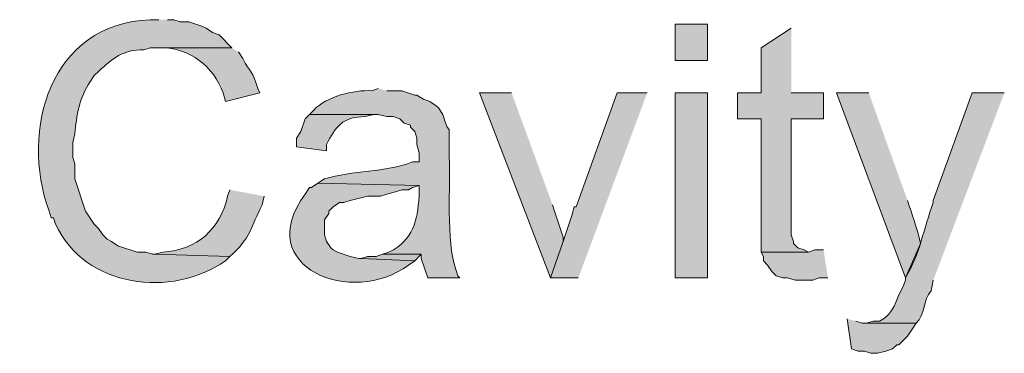
# Model space of a CAD drawing. Units: inches. Extents: x 17 to 191, y 60 to 220.
# Drawn here: x 137 to 147, y 87 to 90 of the extents above; entities that cross this region are included whole.
import ezdxf

# ---------------------------------------------------------------- set-up
doc = ezdxf.new("R2010")
doc.units = ezdxf.units.IN
doc.header["$MEASUREMENT"] = 0
doc.layers.add('Layer 1', color=7, linetype='Continuous')

msp = doc.modelspace()

# ---------------------------------------------------------------- hatches: boundary and pattern name
at = {"layer": 'Layer 1', "true_color": 0xffffff}
h = msp.add_hatch(color=7, dxfattribs=at)
edge = h.paths.add_edge_path()
edge.add_spline(control_points=[(138.2607, 90.3887), (138.2607, 90.3887), (138.176, 90.3887), (138.176, 90.3887), (137.1942, 90.3506), (136.8922, 89.3068), (137.1812, 88.5049), (137.1812, 88.5049), (137.2023, 88.4414), (137.2023, 88.4414), (137.2023, 88.4414), (137.2235, 88.4414), (137.2235, 88.4414), (137.2235, 88.4414), (137.2447, 88.3779), (137.2447, 88.3779), (137.5332, 87.7524), (138.3919, 87.6459), (138.9168, 88.0181), (138.9168, 88.0181), (138.9592, 88.0604), (138.9592, 88.0604), (138.9592, 88.0604), (138.2183, 88.0816), (138.2183, 88.0816), (138.2183, 88.0816), (138.1972, 88.0816), (138.1972, 88.0816), (138.1972, 88.0816), (138.1337, 88.1027), (138.1337, 88.1027), (138.1337, 88.1027), (138.049, 88.1027), (138.049, 88.1027), (138.049, 88.1027), (137.8585, 88.1662), (137.8585, 88.1662), (137.8585, 88.1662), (137.795, 88.2086), (137.795, 88.2086), (137.795, 88.2086), (137.7527, 88.2297), (137.7527, 88.2297), (137.7527, 88.2297), (137.7103, 88.2721), (137.7103, 88.2721), (137.7103, 88.2721), (137.668, 88.3356), (137.668, 88.3356), (137.668, 88.3356), (137.6257, 88.3779), (137.6257, 88.3779), (137.6257, 88.3779), (137.541, 88.5049), (137.541, 88.5049), (137.541, 88.5049), (137.4352, 88.8224), (137.4352, 88.8224), (137.4352, 88.8224), (137.4352, 88.9706), (137.4352, 88.9706), (137.4352, 88.9706), (137.414, 89.0341), (137.414, 89.0341), (137.414, 89.0341), (137.414, 89.1822), (137.414, 89.1822), (137.414, 89.1822), (137.4352, 89.2669), (137.4352, 89.2669), (137.4482, 89.4412), (137.4817, 89.6264), (137.5833, 89.7749), (137.5833, 89.7749), (137.6257, 89.8384), (137.6257, 89.8384), (137.6257, 89.8384), (137.668, 89.8807), (137.668, 89.8807), (137.8077, 90.0067), (137.9079, 90.097), (138.1125, 90.0924), (138.1125, 90.0924), (138.176, 90.1136), (138.176, 90.1136), (138.176, 90.1136), (138.9803, 90.1136), (138.9803, 90.1136), (138.9803, 90.1136), (138.8533, 90.2406), (138.8533, 90.2406), (138.8533, 90.2406), (138.7898, 90.2617), (138.7898, 90.2617), (138.7898, 90.2617), (138.7263, 90.3041), (138.7263, 90.3041), (138.7263, 90.3041), (138.684, 90.3252), (138.684, 90.3252), (138.684, 90.3252), (138.557, 90.3675), (138.557, 90.3675), (138.557, 90.3675), (138.4723, 90.3675), (138.4723, 90.3675), (138.4723, 90.3675), (138.4088, 90.3887), (138.4088, 90.3887), (138.4088, 90.3887), (138.3453, 90.3887), (138.3453, 90.3887)], knot_values=[0, 0, 0, 0, 0.352778, 0.352778, 0.352778, 0.705556, 0.705556, 0.705556, 1.058333, 1.058333, 1.058333, 1.411111, 1.411111, 1.411111, 1.763889, 1.763889, 1.763889, 2.116667, 2.116667, 2.116667, 2.469444, 2.469444, 2.469444, 2.822222, 2.822222, 2.822222, 3.175, 3.175, 3.175, 3.527778, 3.527778, 3.527778, 3.880556, 3.880556, 3.880556, 4.233333, 4.233333, 4.233333, 4.586111, 4.586111, 4.586111, 4.938889, 4.938889, 4.938889, 5.291667, 5.291667, 5.291667, 5.644444, 5.644444, 5.644444, 5.997222, 5.997222, 5.997222, 6.35, 6.35, 6.35, 6.702778, 6.702778, 6.702778, 7.055556, 7.055556, 7.055556, 7.408333, 7.408333, 7.408333, 7.761111, 7.761111, 7.761111, 8.113889, 8.113889, 8.113889, 8.466667, 8.466667, 8.466667, 8.819444, 8.819444, 8.819444, 9.172222, 9.172222, 9.172222, 9.525, 9.525, 9.525, 9.877778, 9.877778, 9.877778, 10.230556, 10.230556, 10.230556, 10.583333, 10.583333, 10.583333, 10.936111, 10.936111, 10.936111, 11.288889, 11.288889, 11.288889, 11.641667, 11.641667, 11.641667, 11.994444, 11.994444, 11.994444, 12.347222, 12.347222, 12.347222, 12.7, 12.7, 12.7, 13.052778, 13.052778, 13.052778, 13.052778], degree=3, periodic=0)
edge.add_line((138.3453, 90.3887), (138.2607, 90.3887))
h = msp.add_hatch(color=7, dxfattribs=at)
h.dxf.hatch_style = 2
h.paths.add_polyline_path([(143.3407, 89.9866), (143.6582, 89.9866), (143.6582, 90.3464), (143.3407, 90.3464)])
for points in [[(144.4837, 90.3041), (144.1873, 90.1136), (144.1873, 89.6691), (143.9545, 89.6691), (143.9545, 89.4151), (144.1873, 89.4151), (144.1873, 88.1027), (144.653, 88.1027), (144.6107, 88.1239), (144.5472, 88.1451), (144.5048, 88.1874), (144.5048, 88.2086), (144.4837, 88.2721), (144.4837, 89.4151), (144.8012, 89.4151), (144.8012, 89.6691), (144.4837, 89.6691)], [(141.732, 89.6691), (141.4145, 89.6691), (142.113, 87.8487), (142.24, 88.2085), (142.24, 88.2509), (142.1553, 88.5049), (142.1342, 88.5684)], [(143.0655, 89.6691), (142.7692, 89.6691), (142.367, 88.5472), (142.3458, 88.5472), (142.3247, 88.4625), (142.24, 88.2085), (142.113, 87.8487), (142.3882, 87.8487)], [(140.462, 88.0816), (140.3985, 88.0604), (140.3138, 88.0604), (140.2503, 88.0392), (140.7795, 88.0181), (140.843, 88.0816)], [(144.8012, 88.1239), (144.7165, 88.1239), (144.653, 88.1027), (144.1873, 88.1027), (144.2085, 88.0604), (144.2085, 88.0181), (144.2508, 87.9757), (144.2932, 87.9122), (144.3355, 87.8699), (144.399, 87.8487), (144.4413, 87.8487), (144.526, 87.8276), (144.6953, 87.8276), (144.7588, 87.8487), (144.8435, 87.8487)], [(145.034, 87.4466), (145.0763, 87.1502), (145.1398, 87.1291), (145.2033, 87.1291), (145.2668, 87.1079), (145.3303, 87.1079), (145.415, 87.1291), (145.4785, 87.1502), (145.5208, 87.1926), (145.542, 87.1926), (145.6267, 87.2772), (145.7113, 87.4042), (145.1822, 87.4042), (145.1187, 87.4254)]]:
    msp.add_hatch(color=7, dxfattribs=at).paths.add_polyline_path(points)
h = msp.add_hatch(color=7, dxfattribs=at)
edge = h.paths.add_edge_path()
edge.add_spline(control_points=[(138.9803, 90.1136), (138.9803, 90.1136), (138.2607, 90.1136), (138.2607, 90.1136), (138.2607, 90.1136), (138.2818, 90.1136), (138.2818, 90.1136), (138.5686, 90.1136), (138.7951, 89.929), (138.8957, 89.6691), (138.8957, 89.6691), (138.9168, 89.5844), (138.9168, 89.5844), (138.9168, 89.5844), (139.2555, 89.6691), (139.2555, 89.6691), (139.2555, 89.6691), (139.2343, 89.7114), (139.2343, 89.7114), (139.1846, 89.898), (139.1602, 89.8589), (139.0862, 90.0077), (139.0862, 90.0077), (139.0438, 90.0712), (139.0438, 90.0712)], knot_values=[0, 0, 0, 0, 0.352778, 0.352778, 0.352778, 0.705556, 0.705556, 0.705556, 1.058333, 1.058333, 1.058333, 1.411111, 1.411111, 1.411111, 1.763889, 1.763889, 1.763889, 2.116667, 2.116667, 2.116667, 2.469444, 2.469444, 2.469444, 2.822222, 2.822222, 2.822222, 2.822222], degree=3, periodic=0)
edge.add_line((139.0438, 90.0712), (138.9803, 90.1136))
h = msp.add_hatch(color=7, dxfattribs=at)
edge = h.paths.add_edge_path()
edge.add_spline(control_points=[(140.4197, 89.7114), (140.4197, 89.7114), (140.3562, 89.6902), (140.3562, 89.6902), (140.1759, 89.7001), (139.9103, 89.6327), (139.7847, 89.4997), (139.7847, 89.4997), (139.7423, 89.4574), (139.7423, 89.4574), (139.7423, 89.4574), (140.4197, 89.4574), (140.4197, 89.4574), (140.4197, 89.4574), (140.5043, 89.4362), (140.5043, 89.4362), (140.5043, 89.4362), (140.5678, 89.4362), (140.5678, 89.4362), (140.5678, 89.4362), (140.6313, 89.4151), (140.6313, 89.4151), (140.6313, 89.4151), (140.6737, 89.3727), (140.6737, 89.3727), (140.6737, 89.3727), (140.7372, 89.3516), (140.7372, 89.3516), (140.7372, 89.3516), (140.7372, 89.3304), (140.7372, 89.3304), (140.7372, 89.3304), (140.7795, 89.2881), (140.7795, 89.2881), (140.7795, 89.2881), (140.8007, 89.2246), (140.8007, 89.2246), (140.8007, 89.2246), (140.8007, 89.1611), (140.8007, 89.1611), (140.8007, 89.1611), (140.8218, 89.0764), (140.8218, 89.0764), (140.8218, 89.0764), (140.8218, 88.9917), (140.8218, 88.9917), (140.8218, 88.9917), (140.7583, 88.9917), (140.7583, 88.9917), (140.4828, 88.8809), (140.1706, 88.9092), (139.8905, 88.8224), (139.8905, 88.8224), (139.827, 88.7801), (139.827, 88.7801), (139.827, 88.7801), (140.8218, 88.7589), (140.8218, 88.7589), (140.8218, 88.7589), (140.8218, 88.6531), (140.8218, 88.6531), (140.8017, 88.4075), (140.77, 88.2255), (140.5255, 88.1027), (140.5255, 88.1027), (140.462, 88.0816), (140.462, 88.0816), (140.462, 88.0816), (140.843, 88.0816), (140.843, 88.0816), (140.843, 88.0816), (140.843, 88.0392), (140.843, 88.0392), (140.843, 88.0392), (140.9065, 87.8487), (140.9065, 87.8487), (140.9065, 87.8487), (141.224, 87.8487), (141.224, 87.8487), (141.224, 87.8487), (141.2028, 87.8699), (141.2028, 87.8699), (141.2028, 87.8699), (141.1817, 87.9334), (141.1817, 87.9334), (141.0861, 88.2004), (141.1309, 88.7875), (141.1182, 89.0341), (141.1182, 89.0341), (141.1182, 89.3092), (141.1182, 89.3092), (141.1182, 89.3092), (141.097, 89.3304), (141.097, 89.3304), (141.097, 89.3304), (141.0758, 89.3939), (141.0758, 89.3939), (141.0758, 89.3939), (141.0547, 89.4574), (141.0547, 89.4574), (141.0547, 89.4574), (141.0123, 89.5209), (141.0123, 89.5209), (141.0123, 89.5209), (140.9912, 89.5421), (140.9912, 89.5421), (140.9912, 89.5421), (140.9277, 89.5844), (140.9277, 89.5844), (140.9277, 89.5844), (140.8642, 89.6056), (140.8642, 89.6056), (140.8642, 89.6056), (140.8007, 89.6479), (140.8007, 89.6479), (140.8007, 89.6479), (140.7795, 89.6479), (140.7795, 89.6479), (140.7795, 89.6479), (140.6525, 89.6902), (140.6525, 89.6902), (140.6525, 89.6902), (140.5043, 89.6902), (140.5043, 89.6902)], knot_values=[0, 0, 0, 0, 0.352778, 0.352778, 0.352778, 0.705556, 0.705556, 0.705556, 1.058333, 1.058333, 1.058333, 1.411111, 1.411111, 1.411111, 1.763889, 1.763889, 1.763889, 2.116667, 2.116667, 2.116667, 2.469444, 2.469444, 2.469444, 2.822222, 2.822222, 2.822222, 3.175, 3.175, 3.175, 3.527778, 3.527778, 3.527778, 3.880556, 3.880556, 3.880556, 4.233333, 4.233333, 4.233333, 4.586111, 4.586111, 4.586111, 4.938889, 4.938889, 4.938889, 5.291667, 5.291667, 5.291667, 5.644444, 5.644444, 5.644444, 5.997222, 5.997222, 5.997222, 6.35, 6.35, 6.35, 6.702778, 6.702778, 6.702778, 7.055556, 7.055556, 7.055556, 7.408333, 7.408333, 7.408333, 7.761111, 7.761111, 7.761111, 8.113889, 8.113889, 8.113889, 8.466667, 8.466667, 8.466667, 8.819444, 8.819444, 8.819444, 9.172222, 9.172222, 9.172222, 9.525, 9.525, 9.525, 9.877778, 9.877778, 9.877778, 10.230556, 10.230556, 10.230556, 10.583333, 10.583333, 10.583333, 10.936111, 10.936111, 10.936111, 11.288889, 11.288889, 11.288889, 11.641667, 11.641667, 11.641667, 11.994444, 11.994444, 11.994444, 12.347222, 12.347222, 12.347222, 12.7, 12.7, 12.7, 13.052778, 13.052778, 13.052778, 13.405556, 13.405556, 13.405556, 13.758333, 13.758333, 13.758333, 14.111111, 14.111111, 14.111111, 14.463889, 14.463889, 14.463889, 14.463889], degree=3, periodic=0)
edge.add_line((140.5043, 89.6902), (140.4197, 89.7114))
h = msp.add_hatch(color=7, dxfattribs=at)
h.dxf.hatch_style = 2
h.paths.add_polyline_path([(143.3407, 87.8487), (143.6582, 87.8487), (143.6582, 89.6691), (143.3407, 89.6691)])
h = msp.add_hatch(color=7, dxfattribs=at)
edge = h.paths.add_edge_path()
edge.add_spline(control_points=[(145.2457, 89.6691), (145.2457, 89.6691), (144.9282, 89.6691), (144.9282, 89.6691), (144.9282, 89.6691), (145.6055, 87.8487), (145.6055, 87.8487), (145.6055, 87.8487), (145.7537, 88.1874), (145.7537, 88.1874), (145.7353, 88.2953), (145.6831, 88.4403), (145.6478, 88.5472), (145.6478, 88.5472), (145.6267, 88.6107), (145.6267, 88.6107)], knot_values=[0, 0, 0, 0, 0.352778, 0.352778, 0.352778, 0.705556, 0.705556, 0.705556, 1.058333, 1.058333, 1.058333, 1.411111, 1.411111, 1.411111, 1.763889, 1.763889, 1.763889, 1.763889], degree=3, periodic=0)
edge.add_line((145.6267, 88.6107), (145.2457, 89.6691))
h = msp.add_hatch(color=7, dxfattribs=at)
edge = h.paths.add_edge_path()
edge.add_spline(control_points=[(146.5792, 89.6691), (146.5792, 89.6691), (146.2617, 89.6691), (146.2617, 89.6691), (146.2617, 89.6691), (145.8807, 88.6107), (145.8807, 88.6107), (145.8807, 88.6107), (145.8807, 88.5895), (145.8807, 88.5895), (145.7858, 88.3359), (145.7494, 88.0844), (145.6055, 87.8487), (145.6055, 87.8487), (145.6055, 87.8276), (145.6055, 87.8276), (145.6055, 87.8276), (145.5843, 87.764), (145.5843, 87.764), (145.5071, 87.6363), (145.4997, 87.491), (145.3515, 87.4254), (145.3515, 87.4254), (145.288, 87.4254), (145.288, 87.4254), (145.288, 87.4254), (145.2245, 87.4042), (145.2245, 87.4042), (145.2245, 87.4042), (145.7113, 87.4042), (145.7113, 87.4042), (145.802, 87.4885), (145.7794, 87.6325), (145.8595, 87.7217), (145.8595, 87.7217), (145.8807, 87.8276), (145.8807, 87.8276)], knot_values=[0, 0, 0, 0, 0.352778, 0.352778, 0.352778, 0.705556, 0.705556, 0.705556, 1.058333, 1.058333, 1.058333, 1.411111, 1.411111, 1.411111, 1.763889, 1.763889, 1.763889, 2.116667, 2.116667, 2.116667, 2.469444, 2.469444, 2.469444, 2.822222, 2.822222, 2.822222, 3.175, 3.175, 3.175, 3.527778, 3.527778, 3.527778, 3.880556, 3.880556, 3.880556, 4.233333, 4.233333, 4.233333, 4.233333], degree=3, periodic=0)
edge.add_line((145.8807, 87.8276), (146.5792, 89.6691))
h = msp.add_hatch(color=7, dxfattribs=at)
edge = h.paths.add_edge_path()
edge.add_spline(control_points=[(139.7423, 89.4574), (139.7423, 89.4574), (139.7, 89.4151), (139.7, 89.4151), (139.7, 89.4151), (139.6577, 89.2881), (139.6577, 89.2881), (139.6577, 89.2881), (139.6153, 89.2246), (139.6153, 89.2246), (139.6153, 89.2246), (139.6153, 89.1399), (139.6153, 89.1399), (139.6153, 89.1399), (139.9117, 89.0976), (139.9117, 89.0976), (139.9117, 89.0976), (139.9117, 89.1611), (139.9117, 89.1611), (139.9995, 89.3353), (140.0676, 89.4355), (140.2927, 89.4362), (140.2927, 89.4362), (140.3773, 89.4574), (140.3773, 89.4574)], knot_values=[0, 0, 0, 0, 0.352778, 0.352778, 0.352778, 0.705556, 0.705556, 0.705556, 1.058333, 1.058333, 1.058333, 1.411111, 1.411111, 1.411111, 1.763889, 1.763889, 1.763889, 2.116667, 2.116667, 2.116667, 2.469444, 2.469444, 2.469444, 2.822222, 2.822222, 2.822222, 2.822222], degree=3, periodic=0)
edge.add_line((140.3773, 89.4574), (139.7423, 89.4574))
h = msp.add_hatch(color=7, dxfattribs=at)
edge = h.paths.add_edge_path()
edge.add_spline(control_points=[(139.827, 88.7801), (139.827, 88.7801), (139.7635, 88.7377), (139.7635, 88.7377), (139.7635, 88.7377), (139.7423, 88.7377), (139.7423, 88.7377), (139.7423, 88.7377), (139.7, 88.6742), (139.7, 88.6742), (139.168, 87.9496), (140.1692, 87.5623), (140.716, 87.9757), (140.716, 87.9757), (140.7795, 88.0181), (140.7795, 88.0181), (140.7795, 88.0181), (140.2503, 88.0392), (140.2503, 88.0392), (140.2503, 88.0392), (140.2292, 88.0392), (140.2292, 88.0392), (140.2292, 88.0392), (140.1445, 88.0604), (140.1445, 88.0604), (140.1445, 88.0604), (140.0175, 88.1027), (140.0175, 88.1027), (140.0175, 88.1027), (139.9752, 88.1239), (139.9752, 88.1239), (139.9752, 88.1239), (139.954, 88.1451), (139.954, 88.1451), (139.954, 88.1451), (139.9117, 88.2086), (139.9117, 88.2086), (139.9117, 88.2086), (139.8905, 88.2721), (139.8905, 88.2721), (139.8905, 88.2721), (139.8905, 88.4202), (139.8905, 88.4202), (139.8905, 88.4202), (139.9328, 88.4837), (139.9328, 88.4837), (139.9328, 88.4837), (139.9328, 88.5049), (139.9328, 88.5049), (139.9328, 88.5049), (139.9752, 88.5472), (139.9752, 88.5472), (139.9752, 88.5472), (140.0387, 88.5896), (140.0387, 88.5896), (140.0387, 88.5896), (140.081, 88.5896), (140.081, 88.5896), (140.081, 88.5896), (140.1445, 88.6107), (140.1445, 88.6107), (140.1445, 88.6107), (140.3138, 88.6531), (140.3138, 88.6531), (140.3138, 88.6531), (140.4408, 88.6531), (140.4408, 88.6531), (140.4408, 88.6531), (140.5043, 88.6742), (140.5043, 88.6742), (140.5043, 88.6742), (140.589, 88.6954), (140.589, 88.6954), (140.589, 88.6954), (140.6525, 88.7166), (140.6525, 88.7166), (140.6525, 88.7166), (140.716, 88.7166), (140.716, 88.7166), (140.716, 88.7166), (140.7583, 88.7377), (140.7583, 88.7377), (140.7583, 88.7377), (140.8218, 88.7589), (140.8218, 88.7589)], knot_values=[0, 0, 0, 0, 0.352778, 0.352778, 0.352778, 0.705556, 0.705556, 0.705556, 1.058333, 1.058333, 1.058333, 1.411111, 1.411111, 1.411111, 1.763889, 1.763889, 1.763889, 2.116667, 2.116667, 2.116667, 2.469444, 2.469444, 2.469444, 2.822222, 2.822222, 2.822222, 3.175, 3.175, 3.175, 3.527778, 3.527778, 3.527778, 3.880556, 3.880556, 3.880556, 4.233333, 4.233333, 4.233333, 4.586111, 4.586111, 4.586111, 4.938889, 4.938889, 4.938889, 5.291667, 5.291667, 5.291667, 5.644444, 5.644444, 5.644444, 5.997222, 5.997222, 5.997222, 6.35, 6.35, 6.35, 6.702778, 6.702778, 6.702778, 7.055556, 7.055556, 7.055556, 7.408333, 7.408333, 7.408333, 7.761111, 7.761111, 7.761111, 8.113889, 8.113889, 8.113889, 8.466667, 8.466667, 8.466667, 8.819444, 8.819444, 8.819444, 9.172222, 9.172222, 9.172222, 9.525, 9.525, 9.525, 9.877778, 9.877778, 9.877778, 9.877778], degree=3, periodic=0)
edge.add_line((140.8218, 88.7589), (139.827, 88.7801))
h = msp.add_hatch(color=7, dxfattribs=at)
edge = h.paths.add_edge_path()
edge.add_spline(control_points=[(138.9592, 88.7166), (138.9592, 88.7166), (138.938, 88.6531), (138.938, 88.6531), (138.866, 88.3267), (138.6367, 88.1253), (138.303, 88.1027), (138.303, 88.1027), (138.2183, 88.0816), (138.2183, 88.0816), (138.2183, 88.0816), (138.9592, 88.0604), (138.9592, 88.0604), (139.1676, 88.2421), (139.168, 88.3546), (139.2767, 88.5684), (139.2767, 88.5684), (139.2978, 88.6531), (139.2978, 88.6531)], knot_values=[0, 0, 0, 0, 0.352778, 0.352778, 0.352778, 0.705556, 0.705556, 0.705556, 1.058333, 1.058333, 1.058333, 1.411111, 1.411111, 1.411111, 1.763889, 1.763889, 1.763889, 2.116667, 2.116667, 2.116667, 2.116667], degree=3, periodic=0)
edge.add_line((139.2978, 88.6531), (138.9592, 88.7166))

# ---------------------------------------------------------------- linework, layer by layer
at = {"layer": 'Layer 1', "lineweight": 0}
for points in [[(143.3407, 89.9866), (143.6582, 89.9866), (143.6582, 90.3464), (143.3407, 90.3464), (143.3407, 89.9866)], [(144.4837, 90.3041), (144.1873, 90.1136), (144.1873, 89.6691), (143.9545, 89.6691), (143.9545, 89.4151), (144.1873, 89.4151), (144.1873, 88.1027), (144.653, 88.1027), (144.6107, 88.1239), (144.5472, 88.1451), (144.5048, 88.1874), (144.5048, 88.2086), (144.4837, 88.2721), (144.4837, 89.4151), (144.8012, 89.4151), (144.8012, 89.6691), (144.4837, 89.6691)], [(141.732, 89.6691), (141.4145, 89.6691), (142.113, 87.8487), (142.24, 88.2085), (142.24, 88.2509), (142.1553, 88.5049), (142.1342, 88.5684)], [(143.0655, 89.6691), (142.7692, 89.6691), (142.367, 88.5472), (142.3458, 88.5472), (142.3247, 88.4625), (142.24, 88.2085), (142.113, 87.8487), (142.3882, 87.8487)], [(143.3407, 87.8487), (143.6582, 87.8487), (143.6582, 89.6691), (143.3407, 89.6691), (143.3407, 87.8487)], [(140.462, 88.0816), (140.3985, 88.0604), (140.3138, 88.0604), (140.2503, 88.0392), (140.7795, 88.0181), (140.843, 88.0816)], [(144.8012, 88.1239), (144.7165, 88.1239), (144.653, 88.1027), (144.1873, 88.1027), (144.2085, 88.0604), (144.2085, 88.0181), (144.2508, 87.9757), (144.2932, 87.9122), (144.3355, 87.8699), (144.399, 87.8487), (144.4413, 87.8487), (144.526, 87.8276), (144.6953, 87.8276), (144.7588, 87.8487), (144.8435, 87.8487)], [(145.034, 87.4466), (145.0763, 87.1502), (145.1398, 87.1291), (145.2033, 87.1291), (145.2668, 87.1079), (145.3303, 87.1079), (145.415, 87.1291), (145.4785, 87.1502), (145.5208, 87.1926), (145.542, 87.1926), (145.6267, 87.2772), (145.7113, 87.4042), (145.1822, 87.4042), (145.1187, 87.4254)]]:
    msp.add_lwpolyline(points, dxfattribs=at)
for points, knots in [([(138.2607, 90.3887), (138.2607, 90.3887), (138.176, 90.3887), (138.176, 90.3887), (137.1942, 90.3506), (136.8922, 89.3068), (137.1812, 88.5049), (137.1812, 88.5049), (137.2023, 88.4414), (137.2023, 88.4414), (137.2023, 88.4414), (137.2235, 88.4414), (137.2235, 88.4414), (137.2235, 88.4414), (137.2447, 88.3779), (137.2447, 88.3779), (137.5332, 87.7524), (138.3919, 87.6459), (138.9168, 88.0181), (138.9168, 88.0181), (138.9592, 88.0604), (138.9592, 88.0604), (138.9592, 88.0604), (138.2183, 88.0816), (138.2183, 88.0816), (138.2183, 88.0816), (138.1972, 88.0816), (138.1972, 88.0816), (138.1972, 88.0816), (138.1337, 88.1027), (138.1337, 88.1027), (138.1337, 88.1027), (138.049, 88.1027), (138.049, 88.1027), (138.049, 88.1027), (137.8585, 88.1662), (137.8585, 88.1662), (137.8585, 88.1662), (137.795, 88.2086), (137.795, 88.2086), (137.795, 88.2086), (137.7527, 88.2297), (137.7527, 88.2297), (137.7527, 88.2297), (137.7103, 88.2721), (137.7103, 88.2721), (137.7103, 88.2721), (137.668, 88.3356), (137.668, 88.3356), (137.668, 88.3356), (137.6257, 88.3779), (137.6257, 88.3779), (137.6257, 88.3779), (137.541, 88.5049), (137.541, 88.5049), (137.541, 88.5049), (137.4352, 88.8224), (137.4352, 88.8224), (137.4352, 88.8224), (137.4352, 88.9706), (137.4352, 88.9706), (137.4352, 88.9706), (137.414, 89.0341), (137.414, 89.0341), (137.414, 89.0341), (137.414, 89.1822), (137.414, 89.1822), (137.414, 89.1822), (137.4352, 89.2669), (137.4352, 89.2669), (137.4482, 89.4412), (137.4817, 89.6264), (137.5833, 89.7749), (137.5833, 89.7749), (137.6257, 89.8384), (137.6257, 89.8384), (137.6257, 89.8384), (137.668, 89.8807), (137.668, 89.8807), (137.8077, 90.0067), (137.9079, 90.097), (138.1125, 90.0924), (138.1125, 90.0924), (138.176, 90.1136), (138.176, 90.1136), (138.176, 90.1136), (138.9803, 90.1136), (138.9803, 90.1136), (138.9803, 90.1136), (138.8533, 90.2406), (138.8533, 90.2406), (138.8533, 90.2406), (138.7898, 90.2617), (138.7898, 90.2617), (138.7898, 90.2617), (138.7263, 90.3041), (138.7263, 90.3041), (138.7263, 90.3041), (138.684, 90.3252), (138.684, 90.3252), (138.684, 90.3252), (138.557, 90.3675), (138.557, 90.3675), (138.557, 90.3675), (138.4723, 90.3675), (138.4723, 90.3675), (138.4723, 90.3675), (138.4088, 90.3887), (138.4088, 90.3887), (138.4088, 90.3887), (138.3453, 90.3887), (138.3453, 90.3887)], [0, 0, 0, 0, 1, 1, 1, 2, 2, 2, 3, 3, 3, 4, 4, 4, 5, 5, 5, 6, 6, 6, 7, 7, 7, 8, 8, 8, 9, 9, 9, 10, 10, 10, 11, 11, 11, 12, 12, 12, 13, 13, 13, 14, 14, 14, 15, 15, 15, 16, 16, 16, 17, 17, 17, 18, 18, 18, 19, 19, 19, 20, 20, 20, 21, 21, 21, 22, 22, 22, 23, 23, 23, 24, 24, 24, 25, 25, 25, 26, 26, 26, 27, 27, 27, 28, 28, 28, 29, 29, 29, 30, 30, 30, 31, 31, 31, 32, 32, 32, 33, 33, 33, 34, 34, 34, 35, 35, 35, 36, 36, 36, 37, 37, 37, 37]), ([(138.9803, 90.1136), (138.9803, 90.1136), (138.2607, 90.1136), (138.2607, 90.1136), (138.2607, 90.1136), (138.2818, 90.1136), (138.2818, 90.1136), (138.5686, 90.1136), (138.7951, 89.929), (138.8957, 89.6691), (138.8957, 89.6691), (138.9168, 89.5844), (138.9168, 89.5844), (138.9168, 89.5844), (139.2555, 89.6691), (139.2555, 89.6691), (139.2555, 89.6691), (139.2343, 89.7114), (139.2343, 89.7114), (139.1846, 89.898), (139.1602, 89.8589), (139.0862, 90.0077), (139.0862, 90.0077), (139.0438, 90.0712), (139.0438, 90.0712)], [0, 0, 0, 0, 1, 1, 1, 2, 2, 2, 3, 3, 3, 4, 4, 4, 5, 5, 5, 6, 6, 6, 7, 7, 7, 8, 8, 8, 8]), ([(140.4197, 89.7114), (140.4197, 89.7114), (140.3562, 89.6902), (140.3562, 89.6902), (140.1759, 89.7001), (139.9103, 89.6327), (139.7847, 89.4997), (139.7847, 89.4997), (139.7423, 89.4574), (139.7423, 89.4574), (139.7423, 89.4574), (140.4197, 89.4574), (140.4197, 89.4574), (140.4197, 89.4574), (140.5043, 89.4362), (140.5043, 89.4362), (140.5043, 89.4362), (140.5678, 89.4362), (140.5678, 89.4362), (140.5678, 89.4362), (140.6313, 89.4151), (140.6313, 89.4151), (140.6313, 89.4151), (140.6737, 89.3727), (140.6737, 89.3727), (140.6737, 89.3727), (140.7372, 89.3516), (140.7372, 89.3516), (140.7372, 89.3516), (140.7372, 89.3304), (140.7372, 89.3304), (140.7372, 89.3304), (140.7795, 89.2881), (140.7795, 89.2881), (140.7795, 89.2881), (140.8007, 89.2246), (140.8007, 89.2246), (140.8007, 89.2246), (140.8007, 89.1611), (140.8007, 89.1611), (140.8007, 89.1611), (140.8218, 89.0764), (140.8218, 89.0764), (140.8218, 89.0764), (140.8218, 88.9917), (140.8218, 88.9917), (140.8218, 88.9917), (140.7583, 88.9917), (140.7583, 88.9917), (140.4828, 88.8809), (140.1706, 88.9092), (139.8905, 88.8224), (139.8905, 88.8224), (139.827, 88.7801), (139.827, 88.7801), (139.827, 88.7801), (140.8218, 88.7589), (140.8218, 88.7589), (140.8218, 88.7589), (140.8218, 88.6531), (140.8218, 88.6531), (140.8017, 88.4075), (140.77, 88.2255), (140.5255, 88.1027), (140.5255, 88.1027), (140.462, 88.0816), (140.462, 88.0816), (140.462, 88.0816), (140.843, 88.0816), (140.843, 88.0816), (140.843, 88.0816), (140.843, 88.0392), (140.843, 88.0392), (140.843, 88.0392), (140.9065, 87.8487), (140.9065, 87.8487), (140.9065, 87.8487), (141.224, 87.8487), (141.224, 87.8487), (141.224, 87.8487), (141.2028, 87.8699), (141.2028, 87.8699), (141.2028, 87.8699), (141.1817, 87.9334), (141.1817, 87.9334), (141.0861, 88.2004), (141.1309, 88.7875), (141.1182, 89.0341), (141.1182, 89.0341), (141.1182, 89.3092), (141.1182, 89.3092), (141.1182, 89.3092), (141.097, 89.3304), (141.097, 89.3304), (141.097, 89.3304), (141.0758, 89.3939), (141.0758, 89.3939), (141.0758, 89.3939), (141.0547, 89.4574), (141.0547, 89.4574), (141.0547, 89.4574), (141.0123, 89.5209), (141.0123, 89.5209), (141.0123, 89.5209), (140.9912, 89.5421), (140.9912, 89.5421), (140.9912, 89.5421), (140.9277, 89.5844), (140.9277, 89.5844), (140.9277, 89.5844), (140.8642, 89.6056), (140.8642, 89.6056), (140.8642, 89.6056), (140.8007, 89.6479), (140.8007, 89.6479), (140.8007, 89.6479), (140.7795, 89.6479), (140.7795, 89.6479), (140.7795, 89.6479), (140.6525, 89.6902), (140.6525, 89.6902), (140.6525, 89.6902), (140.5043, 89.6902), (140.5043, 89.6902)], [0, 0, 0, 0, 1, 1, 1, 2, 2, 2, 3, 3, 3, 4, 4, 4, 5, 5, 5, 6, 6, 6, 7, 7, 7, 8, 8, 8, 9, 9, 9, 10, 10, 10, 11, 11, 11, 12, 12, 12, 13, 13, 13, 14, 14, 14, 15, 15, 15, 16, 16, 16, 17, 17, 17, 18, 18, 18, 19, 19, 19, 20, 20, 20, 21, 21, 21, 22, 22, 22, 23, 23, 23, 24, 24, 24, 25, 25, 25, 26, 26, 26, 27, 27, 27, 28, 28, 28, 29, 29, 29, 30, 30, 30, 31, 31, 31, 32, 32, 32, 33, 33, 33, 34, 34, 34, 35, 35, 35, 36, 36, 36, 37, 37, 37, 38, 38, 38, 39, 39, 39, 40, 40, 40, 41, 41, 41, 41]), ([(145.2457, 89.6691), (145.2457, 89.6691), (144.9282, 89.6691), (144.9282, 89.6691), (144.9282, 89.6691), (145.6055, 87.8487), (145.6055, 87.8487), (145.6055, 87.8487), (145.7537, 88.1874), (145.7537, 88.1874), (145.7353, 88.2953), (145.6831, 88.4403), (145.6478, 88.5472), (145.6478, 88.5472), (145.6267, 88.6107), (145.6267, 88.6107)], [0, 0, 0, 0, 1, 1, 1, 2, 2, 2, 3, 3, 3, 4, 4, 4, 5, 5, 5, 5]), ([(146.5792, 89.6691), (146.5792, 89.6691), (146.2617, 89.6691), (146.2617, 89.6691), (146.2617, 89.6691), (145.8807, 88.6107), (145.8807, 88.6107), (145.8807, 88.6107), (145.8807, 88.5895), (145.8807, 88.5895), (145.7858, 88.3359), (145.7494, 88.0844), (145.6055, 87.8487), (145.6055, 87.8487), (145.6055, 87.8276), (145.6055, 87.8276), (145.6055, 87.8276), (145.5843, 87.764), (145.5843, 87.764), (145.5071, 87.6363), (145.4997, 87.491), (145.3515, 87.4254), (145.3515, 87.4254), (145.288, 87.4254), (145.288, 87.4254), (145.288, 87.4254), (145.2245, 87.4042), (145.2245, 87.4042), (145.2245, 87.4042), (145.7113, 87.4042), (145.7113, 87.4042), (145.802, 87.4885), (145.7794, 87.6325), (145.8595, 87.7217), (145.8595, 87.7217), (145.8807, 87.8276), (145.8807, 87.8276)], [0, 0, 0, 0, 1, 1, 1, 2, 2, 2, 3, 3, 3, 4, 4, 4, 5, 5, 5, 6, 6, 6, 7, 7, 7, 8, 8, 8, 9, 9, 9, 10, 10, 10, 11, 11, 11, 12, 12, 12, 12]), ([(139.7423, 89.4574), (139.7423, 89.4574), (139.7, 89.4151), (139.7, 89.4151), (139.7, 89.4151), (139.6577, 89.2881), (139.6577, 89.2881), (139.6577, 89.2881), (139.6153, 89.2246), (139.6153, 89.2246), (139.6153, 89.2246), (139.6153, 89.1399), (139.6153, 89.1399), (139.6153, 89.1399), (139.9117, 89.0976), (139.9117, 89.0976), (139.9117, 89.0976), (139.9117, 89.1611), (139.9117, 89.1611), (139.9995, 89.3353), (140.0676, 89.4355), (140.2927, 89.4362), (140.2927, 89.4362), (140.3773, 89.4574), (140.3773, 89.4574)], [0, 0, 0, 0, 1, 1, 1, 2, 2, 2, 3, 3, 3, 4, 4, 4, 5, 5, 5, 6, 6, 6, 7, 7, 7, 8, 8, 8, 8]), ([(139.827, 88.7801), (139.827, 88.7801), (139.7635, 88.7377), (139.7635, 88.7377), (139.7635, 88.7377), (139.7423, 88.7377), (139.7423, 88.7377), (139.7423, 88.7377), (139.7, 88.6742), (139.7, 88.6742), (139.168, 87.9496), (140.1692, 87.5623), (140.716, 87.9757), (140.716, 87.9757), (140.7795, 88.0181), (140.7795, 88.0181), (140.7795, 88.0181), (140.2503, 88.0392), (140.2503, 88.0392), (140.2503, 88.0392), (140.2292, 88.0392), (140.2292, 88.0392), (140.2292, 88.0392), (140.1445, 88.0604), (140.1445, 88.0604), (140.1445, 88.0604), (140.0175, 88.1027), (140.0175, 88.1027), (140.0175, 88.1027), (139.9752, 88.1239), (139.9752, 88.1239), (139.9752, 88.1239), (139.954, 88.1451), (139.954, 88.1451), (139.954, 88.1451), (139.9117, 88.2086), (139.9117, 88.2086), (139.9117, 88.2086), (139.8905, 88.2721), (139.8905, 88.2721), (139.8905, 88.2721), (139.8905, 88.4202), (139.8905, 88.4202), (139.8905, 88.4202), (139.9328, 88.4837), (139.9328, 88.4837), (139.9328, 88.4837), (139.9328, 88.5049), (139.9328, 88.5049), (139.9328, 88.5049), (139.9752, 88.5472), (139.9752, 88.5472), (139.9752, 88.5472), (140.0387, 88.5896), (140.0387, 88.5896), (140.0387, 88.5896), (140.081, 88.5896), (140.081, 88.5896), (140.081, 88.5896), (140.1445, 88.6107), (140.1445, 88.6107), (140.1445, 88.6107), (140.3138, 88.6531), (140.3138, 88.6531), (140.3138, 88.6531), (140.4408, 88.6531), (140.4408, 88.6531), (140.4408, 88.6531), (140.5043, 88.6742), (140.5043, 88.6742), (140.5043, 88.6742), (140.589, 88.6954), (140.589, 88.6954), (140.589, 88.6954), (140.6525, 88.7166), (140.6525, 88.7166), (140.6525, 88.7166), (140.716, 88.7166), (140.716, 88.7166), (140.716, 88.7166), (140.7583, 88.7377), (140.7583, 88.7377), (140.7583, 88.7377), (140.8218, 88.7589), (140.8218, 88.7589)], [0, 0, 0, 0, 1, 1, 1, 2, 2, 2, 3, 3, 3, 4, 4, 4, 5, 5, 5, 6, 6, 6, 7, 7, 7, 8, 8, 8, 9, 9, 9, 10, 10, 10, 11, 11, 11, 12, 12, 12, 13, 13, 13, 14, 14, 14, 15, 15, 15, 16, 16, 16, 17, 17, 17, 18, 18, 18, 19, 19, 19, 20, 20, 20, 21, 21, 21, 22, 22, 22, 23, 23, 23, 24, 24, 24, 25, 25, 25, 26, 26, 26, 27, 27, 27, 28, 28, 28, 28]), ([(138.9592, 88.7166), (138.9592, 88.7166), (138.938, 88.6531), (138.938, 88.6531), (138.866, 88.3267), (138.6367, 88.1253), (138.303, 88.1027), (138.303, 88.1027), (138.2183, 88.0816), (138.2183, 88.0816), (138.2183, 88.0816), (138.9592, 88.0604), (138.9592, 88.0604), (139.1676, 88.2421), (139.168, 88.3546), (139.2767, 88.5684), (139.2767, 88.5684), (139.2978, 88.6531), (139.2978, 88.6531)], [0, 0, 0, 0, 1, 1, 1, 2, 2, 2, 3, 3, 3, 4, 4, 4, 5, 5, 5, 6, 6, 6, 6])]:
    msp.add_open_spline(points, degree=3, knots=knots, dxfattribs=at)

doc.saveas('drawing.dxf')
